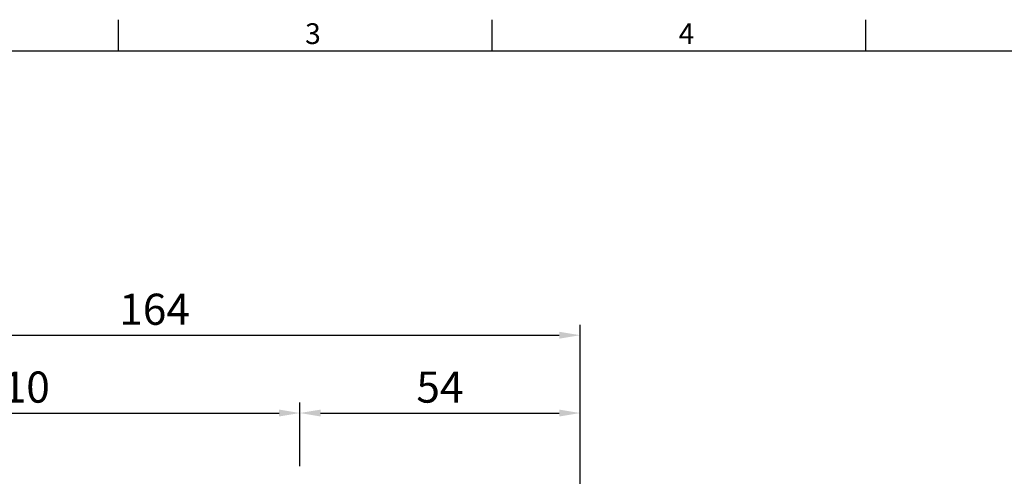
# Model space of a CAD drawing. Extents: x -14 to 613, y -8 to 392.
# Drawn here: x 112 to 302, y 302 to 390 of the extents above; entities that cross this region are included whole.
import ezdxf
from ezdxf.enums import TextEntityAlignment as Align

# ---------------------------------------------------------------- set-up
doc = ezdxf.new("R2010")
doc.units = 0
doc.header["$LTSCALE"] = 15
doc.header["$MEASUREMENT"] = 0
doc.layers.get('0').update_dxf_attribs({"color": 3, "linetype": 'CONTINUOUS'})
doc.layers.get('DEFPOINTS').update_dxf_attribs({"linetype": 'CONTINUOUS'})
doc.layers.add('DIM', color=3, linetype='CONTINUOUS')
doc.styles.add('ATTDEF', font='txt')
doc.styles.get("Standard").update_dxf_attribs({"font": 'SIMPLEX.SHX'})
doc.dimstyles.new('L', dxfattribs={"dimscale": 2, "dimtxt": 3, "dimasz": 2, "dimexe": 1, "dimexo": 1, "dimgap": 1, "dimtad": 1, "dimdec": 4, "dimdsep": 46, "dimtxsty": 'Standard', "dimcen": 0, "dimclrd": 256, "dimclre": 256, "dimclrt": 256, "dimadec": 0, "dimazin": 0, "dimtfac": 0.6, "dimtdec": 4, "dimtmove": 0, "dimatfit": 3, "dimfxl": 0, "dimtolj": 1, "dimarcsym": 0})

# ---------------------------------------------------------------- blocks, each defined once
blk = doc.blocks.new('*D20')
at = {"layer": 'DEFPOINTS', "color": 0}
for p in [(165.99, 314.2), (165.99, 301.99), (55.99, 224.44)]:
    blk.add_point(p, dxfattribs=at)
at = {"layer": 'DIM', "lineweight": -2}
for p, q in [((55.99, 226.44), (55.99, 316.2)), ((165.99, 303.99), (165.99, 316.2)), ((59.99, 314.2), (161.99, 314.2))]:
    blk.add_line(p, q, dxfattribs=at)
at = {"layer": 'DIM'}
for points in [[(59.99, 314.86), (59.99, 313.53), (55.99, 314.2)], [(161.99, 314.86), (161.99, 313.53), (165.99, 314.2)]]:
    blk.add_solid(points, dxfattribs=at)
at = {"layer": 'DIM', "insert": (110.99, 319.2), "char_height": 6, "attachment_point": 5}
blk.add_mtext('\\A1;110', dxfattribs=at)
blk = doc.blocks.new('*D21')
at = {"layer": 'DEFPOINTS', "color": 0}
for p in [(219.99, 314.2), (165.99, 301.99), (219.99, 239.13)]:
    blk.add_point(p, dxfattribs=at)
at = {"layer": 'DIM', "lineweight": -2}
for p, q in [((165.99, 303.99), (165.99, 316.2)), ((219.99, 241.13), (219.99, 316.2)), ((169.99, 314.2), (215.99, 314.2))]:
    blk.add_line(p, q, dxfattribs=at)
at = {"layer": 'DIM'}
for points in [[(169.99, 314.86), (169.99, 313.53), (165.99, 314.2)], [(215.99, 314.86), (215.99, 313.53), (219.99, 314.2)]]:
    blk.add_solid(points, dxfattribs=at)
at = {"layer": 'DIM', "insert": (192.99, 319.2), "char_height": 6, "attachment_point": 5}
blk.add_mtext('\\A1;54', dxfattribs=at)
blk = doc.blocks.new('*D22')
at = {"layer": 'DEFPOINTS', "color": 0}
for p in [(219.99, 329.2), (219.99, 239.13), (55.99, 224.44)]:
    blk.add_point(p, dxfattribs=at)
at = {"layer": 'DIM', "lineweight": -2}
for p, q in [((55.99, 226.44), (55.99, 331.2)), ((219.99, 241.13), (219.99, 331.2)), ((59.99, 329.2), (215.99, 329.2))]:
    blk.add_line(p, q, dxfattribs=at)
at = {"layer": 'DIM'}
for points in [[(59.99, 329.86), (59.99, 328.53), (55.99, 329.2)], [(215.99, 329.86), (215.99, 328.53), (219.99, 329.2)]]:
    blk.add_solid(points, dxfattribs=at)
at = {"layer": 'DIM', "insert": (137.99, 334.2), "char_height": 6, "attachment_point": 5}
blk.add_mtext('\\A1;164', dxfattribs=at)
blk = doc.blocks.new('GJA420')
at = {"color": 0}
for p, q in [((65.5, 195), (65.5, 192)), ((101.5, 195), (101.5, 192)), ((137.5, 195), (137.5, 192)), ((0, 192), (275, 192))]:
    blk.add_line(p, q, dxfattribs=at)
for s, p in [('3', (83.5, 192.655)), ('4', (119.5, 192.655))]:
    blk.add_text(s, height=2, dxfattribs=at).set_placement(p)
at = {"color": 4, "style": 'ATTDEF'}
blk.add_attdef('料號', text='', height=2.5, dxfattribs=at).set_placement((120.5, 3), align=Align.MIDDLE_LEFT)
for tag, p in [('比例', (200.5, 3)), ('版本', (236.5, 3))]:
    blk.add_attdef(tag, text='', height=2.5, dxfattribs=at).set_placement(p, align=Align.MIDDLE_CENTER)

msp = doc.modelspace()

# ---------------------------------------------------------------- block references
at = {"layer": 'DIM', "xscale": 2, "yscale": 2, "zscale": 2}
msp.add_blockref('GJA420', (0, 0), dxfattribs=at)

# ---------------------------------------------------------------- dimensions: what is measured, and where the dimension line sits
at = {"layer": 'DIM'}
dim = msp.add_linear_dim(base=(219.99259, 329.19625), p1=(55.99259, 224.43747), p2=(219.99259, 239.12678), dimstyle='L', dxfattribs=at)
dim.commit()
dim.dimension.update_dxf_attribs({"geometry": '*D22', "text_midpoint": (137.99259, 334.19625)})
for base, p1, p2, picture, middle in [((165.99259, 314.19625), (55.99259, 224.43747), (165.99259, 301.9909), '*D20', (110.99259, 314.19625)), ((219.99259, 314.19625), (165.99259, 301.9909), (219.99259, 239.12678), '*D21', (192.99259, 314.19625))]:
    dim = msp.add_linear_dim(base=base, p1=p1, p2=p2, dimstyle='L', override={"dimtmove": 0}, dxfattribs=at)
    dim.commit()
    dim.dimension.update_dxf_attribs({"geometry": picture, "text_midpoint": middle, "dimtype": 160})

doc.saveas('drawing.dxf')
